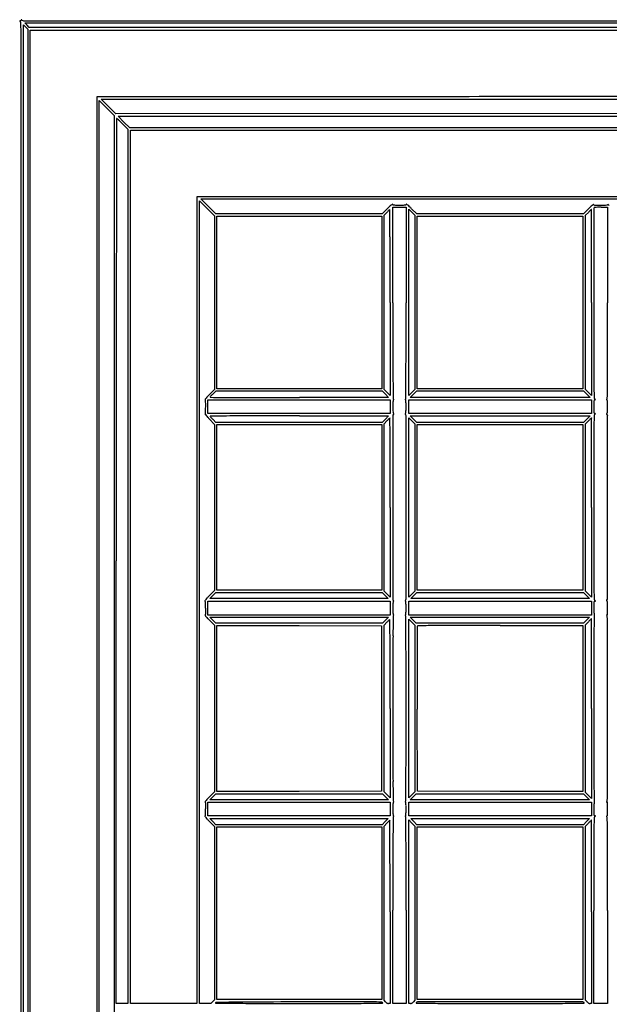
# Model space of a CAD drawing. Units: inches. Extents: x 19990 to 103843, y -28851 to 56239.
# Drawn here: x 90781 to 91849, y 19529 to 21313 of the extents above; entities that cross this region are included whole.
import ezdxf

# ---------------------------------------------------------------- set-up
doc = ezdxf.new("R2010")
doc.units = ezdxf.units.IN
doc.header["$MEASUREMENT"] = 0
doc.layers.add('freecads.com', color=7, linetype='Continuous')

msp = doc.modelspace()

# ---------------------------------------------------------------- linework, layer by layer
at = {"layer": 'freecads.com'}
for p, q in [((90794.4, 21303.5), (90790.5, 21307.5)), ((90790.5, 21307.5), (92015.9, 21307.5)), ((90787.9, 19459.5), (90787.9, 21304)), ((90787.9, 21304), (90791.9, 21300)), ((90791.9, 21300), (90795.9, 21296.1)), ((90798.3, 21299.5), (90794.4, 21303.5)), ((90795.9, 21296.1), (90795.9, 19459.5)), ((92015.9, 21299.5), (90798.3, 21299.5)), ((90799.9, 19459.5), (90799.9, 21294.5)), ((90799.9, 21294.5), (92015.9, 21294.5)), ((91335.6, 21173.8), (90920.9, 21173.5)), ((90920.9, 21173.5), (90920.9, 19459)), ((90924.9, 19459.5), (90924.9, 21167)), ((90924.9, 21167), (90938.4, 21153.5)), ((90941.9, 21156.1), (90928.4, 21169.5)), ((90928.4, 21169.5), (92015.9, 21169.5)), ((90938.4, 21153.5), (90951.9, 21140.1)), ((90955.4, 21142.7), (90941.9, 21156.1)), ((90951.9, 21140.1), (90951.9, 19459.6)), ((92016.4, 21143.2), (90955.4, 21142.7)), ((90969.9, 21128), (90959.4, 21138.5)), ((90959.4, 21138.5), (92015.9, 21138.5)), ((90967.1, 21124.8), (90976.9, 21115.1)), ((90980.3, 21117.5), (90969.9, 21128)), ((90976.9, 21115.1), (90976.9, 20322.8)), ((92015.9, 21117.5), (90980.3, 21117.5)), ((90981.9, 20322), (90981.9, 21113.5)), ((90981.9, 21113.5), (92015.9, 21113.5)), ((92015.9, 20992.5), (91101.9, 20992.5)), ((91101.9, 20992.5), (91101.9, 20261.5)), ((91122.9, 20975), (91109.4, 20988.5)), ((91109.4, 20988.5), (92015.9, 20988.5)), ((91106.9, 20257.8), (91106.9, 20985)), ((91106.9, 20985), (91120.4, 20971.5)), ((91120.4, 20971.5), (91133.9, 20958.1)), ((91136.3, 20961.5), (91122.9, 20975)), ((91446.7, 20970.8), (91437.3, 20961.5)), ((91456.9, 20800.2), (91456.9, 20973.5)), ((91456.9, 20973.5), (91468.9, 20973.5)), ((91468.9, 20973.5), (91480.9, 20973.5)), ((91480.9, 20973.5), (91480.9, 20800.2)), ((91485.9, 20801), (91485.9, 20970)), ((91485.9, 20970), (91491.4, 20964.5)), ((91500.4, 20961.5), (91491, 20970.8)), ((91811.4, 20970.6), (91802.5, 20961.5)), ((91834, 20973.5), (91845.9, 20973.5)), ((91845.9, 20973.5), (91845.9, 20800.2)), ((91133.9, 20958.1), (91133.9, 20800.6)), ((91286.8, 20961.5), (91136.3, 20961.5)), ((91137.9, 20801), (91137.9, 20957.5)), ((91137.9, 20957.5), (91287.4, 20957.5)), ((91437.3, 20961.5), (91286.8, 20961.5)), ((91287.4, 20957.5), (91436.9, 20957.5)), ((91436.9, 20957.5), (91436.9, 20801)), ((91440.9, 20959), (91446.1, 20964.3)), ((91440.9, 20801), (91440.9, 20959)), ((91491.4, 20964.5), (91496.9, 20959.1)), ((91496.9, 20959.1), (91496.9, 20801)), ((91651.4, 20961.5), (91500.4, 20961.5)), ((91500.9, 20801), (91500.9, 20957.5)), ((91500.9, 20957.5), (91650.9, 20957.5)), ((91650.9, 20957.5), (91800.9, 20957.5)), ((91802.5, 20961.5), (91651.4, 20961.5)), ((91800.9, 20957.5), (91800.9, 20801)), ((91805.9, 20959), (91811.1, 20964.3)), ((91805.9, 20801), (91805.9, 20959)), ((91133.9, 20800.6), (91133.9, 20643.2)), ((91137.9, 20644.5), (91137.9, 20801)), ((91436.9, 20801), (91436.9, 20644.5)), ((91440.9, 20643), (91440.9, 20801)), ((91451.9, 20800.8), (91451.9, 20632.1)), ((91485.9, 20632.1), (91485.9, 20801)), ((91496.9, 20801), (91496.9, 20643)), ((91500.9, 20644.5), (91500.9, 20801)), ((91800.9, 20801), (91800.9, 20644.5)), ((91805.9, 20643), (91805.9, 20801)), ((91816.9, 20800.8), (91816.9, 20632.1)), ((91133.9, 20643.2), (91124.8, 20634.1)), ((91131.3, 20635.4), (91136.8, 20640.5)), ((91136.8, 20640.5), (91287.1, 20640.5)), ((91287.4, 20644.5), (91137.9, 20644.5)), ((91287.1, 20640.5), (91437.4, 20640.5)), ((91436.9, 20644.5), (91287.4, 20644.5)), ((91437.4, 20640.5), (91443.4, 20634.5)), ((91446.4, 20637.5), (91440.9, 20643)), ((91443.4, 20634.5), (91449.3, 20628.5)), ((91451.9, 20632.1), (91446.4, 20637.5)), ((91491.4, 20637.5), (91485.9, 20632.1)), ((91488.4, 20628.5), (91494.4, 20634.5)), ((91496.9, 20643), (91491.4, 20637.5)), ((91494.4, 20634.5), (91500.3, 20640.5)), ((91500.3, 20640.5), (91651.2, 20640.5)), ((91650.9, 20644.5), (91500.9, 20644.5)), ((91800.9, 20644.5), (91650.9, 20644.5)), ((91651.2, 20640.5), (91802.1, 20640.5)), ((91802.1, 20640.5), (91808.2, 20634.6)), ((91811.4, 20637.5), (91805.9, 20643)), ((91808.2, 20634.6), (91814.4, 20628.6)), ((91816.9, 20632.1), (91811.4, 20637.5)), ((91121.9, 20612), (91121.9, 20624.5)), ((91121.9, 20624.5), (91286.9, 20624.5)), ((91121.9, 20599.5), (91121.9, 20612)), ((91286.9, 20624.5), (91451.9, 20624.5)), ((91449.3, 20628.5), (91287.6, 20628.5)), ((91451.9, 20624.5), (91451.9, 20612)), ((91451.9, 20612), (91451.9, 20599.5)), ((91485.9, 20612), (91485.9, 20624.5)), ((91485.9, 20624.5), (91651.4, 20624.5)), ((91485.9, 20599.5), (91485.9, 20612)), ((91651.4, 20628.6), (91488.4, 20628.5)), ((91814.4, 20628.6), (91651.4, 20628.6)), ((91651.4, 20624.5), (91816.9, 20624.5)), ((91816.9, 20624.5), (91816.9, 20612)), ((91816.9, 20612), (91816.9, 20599.5)), ((91286.9, 20599.5), (91121.9, 20599.5)), ((91451.9, 20599.5), (91286.9, 20599.5)), ((91287.6, 20595.5), (91449.3, 20595.5)), ((91449.3, 20595.5), (91443.4, 20589.5)), ((91651.4, 20599.5), (91485.9, 20599.5)), ((91494.4, 20589.5), (91488.4, 20595.5)), ((91488.4, 20595.5), (91651.4, 20595.5)), ((91816.9, 20599.5), (91651.4, 20599.5)), ((91651.4, 20595.5), (91814.3, 20595.5)), ((91814.3, 20595.5), (91808.4, 20589.5)), ((91124.7, 20589.5), (91133.8, 20580)), ((91136.4, 20583.5), (91131.2, 20588.8)), ((91133.8, 20580), (91133.8, 20429.6)), ((91286.9, 20583.5), (91136.4, 20583.5)), ((91137.9, 20429.5), (91137.9, 20579.5)), ((91137.9, 20579.5), (91287.4, 20579.5)), ((91437.4, 20583.5), (91286.9, 20583.5)), ((91287.4, 20579.5), (91436.9, 20579.5)), ((91436.9, 20579.5), (91436.9, 20429.5)), ((91443.4, 20589.5), (91437.4, 20583.5)), ((91440.9, 20581), (91446.1, 20586.3)), ((91440.9, 20429.5), (91440.9, 20581)), ((91485.9, 20429.5), (91485.9, 20592)), ((91485.9, 20592), (91491.4, 20586.5)), ((91491.4, 20586.5), (91496.9, 20581.1)), ((91500.3, 20583.5), (91494.4, 20589.5)), ((91496.9, 20581.1), (91496.9, 20429.5)), ((91651.4, 20583.5), (91500.3, 20583.5)), ((91500.9, 20429.5), (91500.9, 20579.5)), ((91500.9, 20579.5), (91650.9, 20579.5)), ((91650.9, 20579.5), (91800.9, 20579.5)), ((91802.4, 20583.5), (91651.4, 20583.5)), ((91800.9, 20579.5), (91800.9, 20429.5)), ((91808.4, 20589.5), (91802.4, 20583.5)), ((91805.9, 20581), (91811.1, 20586.3)), ((91805.9, 20429.5), (91805.9, 20581)), ((91133.8, 20429.6), (91133.9, 20279.1)), ((91137.9, 20279.5), (91137.9, 20429.5)), ((91436.9, 20429.5), (91436.9, 20279.5)), ((91440.9, 20278), (91440.9, 20429.5)), ((91451.9, 20429.3), (91451.9, 20267.1)), ((91485.9, 20267.1), (91485.9, 20429.5)), ((91496.9, 20429.5), (91496.9, 20278)), ((91500.9, 20279.5), (91500.9, 20429.5)), ((91800.9, 20429.5), (91800.9, 20279.5)), ((91805.9, 20278), (91805.9, 20429.5)), ((91816.9, 20429.3), (91816.9, 20267.1)), ((90955.9, 19530.5), (90955.9, 20332.5)), ((90976.9, 20322.8), (90976.9, 19530.5)), ((90981.9, 19530.5), (90981.9, 20322)), ((91133.9, 20279.1), (91124.6, 20269.7)), ((91130.9, 20270), (91136.3, 20275.5)), ((91136.3, 20275.5), (91286.9, 20275.5)), ((91287.4, 20279.5), (91137.9, 20279.5)), ((91286.9, 20275.5), (91437.4, 20275.5)), ((91436.9, 20279.5), (91287.4, 20279.5)), ((91437.4, 20275.5), (91442.9, 20270)), ((91446.4, 20272.5), (91440.9, 20278)), ((91451.9, 20267.1), (91446.4, 20272.5)), ((91491.4, 20272.5), (91485.9, 20267.1)), ((91496.9, 20278), (91491.4, 20272.5)), ((91494.9, 20270), (91500.3, 20275.5)), ((91500.3, 20275.5), (91651.4, 20275.5)), ((91650.9, 20279.5), (91500.9, 20279.5)), ((91800.9, 20279.5), (91650.9, 20279.5)), ((91651.4, 20275.5), (91802.4, 20275.5)), ((91802.4, 20275.5), (91807.9, 20270)), ((91811.4, 20272.5), (91805.9, 20278)), ((91816.9, 20267.1), (91811.4, 20272.5)), ((91101.9, 20261.5), (91101.9, 19530.5)), ((91106.9, 19530.5), (91106.9, 20257.8)), ((91121.9, 20247), (91121.9, 20259.5)), ((91121.9, 20259.5), (91286.9, 20259.5)), ((91125.4, 20264.5), (91130.9, 20270)), ((91286.9, 20264.5), (91125.4, 20264.5)), ((91448.3, 20264.5), (91286.9, 20264.5)), ((91286.9, 20259.5), (91451.9, 20259.5)), ((91442.9, 20270), (91448.3, 20264.5)), ((91451.9, 20259.5), (91451.9, 20247)), ((91485.9, 20247), (91485.9, 20259.5)), ((91485.9, 20259.5), (91651.4, 20259.5)), ((91489.4, 20264.5), (91494.9, 20270)), ((91651.4, 20264.5), (91489.4, 20264.5)), ((91813.3, 20264.5), (91651.4, 20264.5)), ((91651.4, 20259.5), (91816.9, 20259.5)), ((91807.9, 20270), (91813.3, 20264.5)), ((91816.9, 20259.5), (91816.9, 20247)), ((91121.9, 20234.5), (91121.9, 20247)), ((91451.9, 20247), (91451.9, 20234.5)), ((91485.9, 20234.5), (91485.9, 20247)), ((91816.9, 20247), (91816.9, 20234.5)), ((91286.9, 20234.5), (91121.9, 20234.5)), ((91124.8, 20225), (91133.9, 20215.9)), ((91130.9, 20225), (91125.4, 20230.5)), ((91125.4, 20230.5), (91287.4, 20230.5)), ((91136.3, 20219.5), (91130.9, 20225)), ((91287.4, 20219.5), (91136.3, 20219.5)), ((91451.9, 20234.5), (91286.9, 20234.5)), ((91287.4, 20230.5), (91449.3, 20230.5)), ((91438.4, 20219.5), (91287.4, 20219.5)), ((91443.9, 20225), (91438.4, 20219.5)), ((91440.9, 20216), (91446.1, 20221.3)), ((91449.3, 20230.5), (91443.9, 20225)), ((91651.4, 20234.5), (91485.9, 20234.5)), ((91485.9, 20065), (91485.9, 20227)), ((91485.9, 20227), (91491.4, 20221.5)), ((91493.9, 20225), (91488.4, 20230.5)), ((91488.4, 20230.5), (91650.9, 20230.5)), ((91491.4, 20221.5), (91496.9, 20216.1)), ((91499.3, 20219.5), (91493.9, 20225)), ((91650.9, 20219.5), (91499.3, 20219.5)), ((91650.9, 20230.5), (91813.3, 20230.5)), ((91802.4, 20219.5), (91650.9, 20219.5)), ((91816.9, 20234.5), (91651.4, 20234.5)), ((91807.9, 20225), (91802.4, 20219.5)), ((91805.9, 20217), (91811.1, 20222.3)), ((91813.3, 20230.5), (91807.9, 20225)), ((91133.9, 20215.9), (91133.9, 20065)), ((91137.9, 20065), (91137.9, 20215.6)), ((91137.9, 20215.6), (91287.1, 20215.3)), ((91287.1, 20215.3), (91436.4, 20215)), ((91436.4, 20215), (91436.4, 20065)), ((91440.9, 20065), (91440.9, 20216)), ((91496.9, 20216.1), (91496.9, 20065)), ((91651.3, 20215.5), (91800.9, 20215.5)), ((91800.9, 20215.5), (91800.9, 20065)), ((91805.9, 20065), (91805.9, 20217)), ((91133.9, 20065), (91133.9, 19914.2)), ((91137.9, 19914.5), (91137.9, 20065)), ((91436.4, 20065), (91436.4, 19915)), ((91440.9, 19914), (91440.9, 20065)), ((91451.9, 20064.8), (91451.9, 19903.1)), ((91485.9, 19903.1), (91485.9, 20065)), ((91496.9, 20065), (91496.9, 19914)), ((91501.4, 19915), (91501.1, 20064)), ((91800.9, 20065), (91800.9, 19914.5)), ((91805.9, 19913), (91805.9, 20065)), ((91816.9, 20064.8), (91816.9, 19902.1)), ((91436.4, 19915), (91287.1, 19914.8)), ((91651.1, 19914.8), (91501.4, 19915)), ((91133.9, 19914.2), (91124.8, 19905.1)), ((91125.4, 19899.5), (91130.9, 19905)), ((91287.4, 19899.5), (91125.4, 19899.5)), ((91130.9, 19905), (91136.3, 19910.5)), ((91136.3, 19910.5), (91287.4, 19910.5)), ((91287.1, 19914.8), (91137.9, 19914.5)), ((91287.4, 19910.5), (91438.4, 19910.5)), ((91449.3, 19899.5), (91287.4, 19899.5)), ((91438.4, 19910.5), (91443.9, 19905)), ((91446.4, 19908.5), (91440.9, 19914)), ((91443.9, 19905), (91449.3, 19899.5)), ((91451.9, 19903.1), (91446.4, 19908.5)), ((91491.4, 19908.5), (91485.9, 19903.1)), ((91488.4, 19899.5), (91493.9, 19905)), ((91650.9, 19899.5), (91488.4, 19899.5)), ((91496.9, 19914), (91491.4, 19908.5)), ((91493.9, 19905), (91499.3, 19910.5)), ((91499.3, 19910.5), (91650.9, 19910.5)), ((91650.9, 19910.5), (91802.4, 19910.5)), ((91813.3, 19899.5), (91650.9, 19899.5)), ((91800.9, 19914.5), (91651.1, 19914.8)), ((91802.4, 19910.5), (91807.9, 19905)), ((91811.4, 19907.5), (91805.9, 19913)), ((91807.9, 19905), (91813.3, 19899.5)), ((91816.9, 19902.1), (91811.4, 19907.5)), ((91121.9, 19883), (91121.9, 19895.5)), ((91121.9, 19895.5), (91286.9, 19895.5)), ((91121.9, 19870.5), (91121.9, 19883)), ((91286.9, 19895.5), (91451.9, 19895.5)), ((91451.9, 19895.5), (91451.9, 19883)), ((91451.9, 19883), (91451.9, 19870.5)), ((91485.9, 19883), (91485.9, 19895.5)), ((91485.9, 19895.5), (91651.4, 19895.5)), ((91485.9, 19870.5), (91485.9, 19883)), ((91651.4, 19895.5), (91816.9, 19895.5)), ((91816.9, 19895.5), (91816.9, 19883)), ((91816.9, 19883), (91816.9, 19870.5)), ((91286.9, 19870.5), (91121.9, 19870.5)), ((91130.9, 19860), (91125.4, 19865.5)), ((91125.4, 19865.5), (91286.9, 19865.5)), ((91451.9, 19870.5), (91286.9, 19870.5)), ((91286.9, 19865.5), (91448.3, 19865.5)), ((91448.3, 19865.5), (91442.9, 19860)), ((91651.4, 19870.5), (91485.9, 19870.5)), ((91485.9, 19696.8), (91485.9, 19863)), ((91485.9, 19863), (91491.4, 19857.5)), ((91494.9, 19860), (91489.4, 19865.5)), ((91489.4, 19865.5), (91651.4, 19865.5)), ((91816.9, 19870.5), (91651.4, 19870.5)), ((91651.4, 19865.5), (91813.3, 19865.5)), ((91813.3, 19865.5), (91807.9, 19860)), ((91124.6, 19860.4), (91133.9, 19851)), ((91136.3, 19854.5), (91130.9, 19860)), ((91133.9, 19851), (91133.9, 19694.1)), ((91286.9, 19854.5), (91136.3, 19854.5)), ((91137.9, 19694), (91137.9, 19850.5)), ((91137.9, 19850.5), (91287.4, 19850.5)), ((91437.4, 19854.5), (91286.9, 19854.5)), ((91287.4, 19850.5), (91436.9, 19850.5)), ((91436.9, 19850.5), (91436.9, 19694)), ((91442.9, 19860), (91437.4, 19854.5)), ((91440.9, 19852), (91446.1, 19857.3)), ((91440.9, 19694.1), (91440.9, 19852)), ((91491.4, 19857.5), (91496.9, 19852.1)), ((91500.3, 19854.5), (91494.9, 19860)), ((91496.9, 19852.1), (91496.9, 19694.1)), ((91651.4, 19854.5), (91500.3, 19854.5)), ((91500.9, 19694), (91500.9, 19850.5)), ((91500.9, 19850.5), (91650.9, 19850.5)), ((91650.9, 19850.5), (91800.9, 19850.5)), ((91802.4, 19854.5), (91651.4, 19854.5)), ((91800.9, 19850.5), (91800.9, 19694)), ((91807.9, 19860), (91802.4, 19854.5)), ((91805.9, 19852), (91811.1, 19857.3)), ((91805.9, 19694.1), (91805.9, 19852)), ((91133.9, 19694.1), (91133.9, 19537.1)), ((91137.9, 19537.5), (91137.9, 19694)), ((91436.9, 19694), (91436.9, 19537.5)), ((91440.9, 19536.2), (91440.9, 19694.1)), ((91451.9, 19696.5), (91451.9, 19530.5)), ((91456.9, 19530.5), (91456.9, 19699.3)), ((91480.9, 19699.3), (91480.9, 19530.5)), ((91485.9, 19530.5), (91485.9, 19696.8)), ((91496.9, 19694.1), (91496.9, 19536.2)), ((91500.9, 19537.5), (91500.9, 19694)), ((91800.9, 19694), (91800.9, 19537.5)), ((91805.9, 19536.2), (91805.9, 19694.1)), ((91816.9, 19696.5), (91816.9, 19530.5)), ((91820.9, 19530.5), (91820.9, 19698.7)), ((91845.9, 19698.8), (91845.9, 19530.5)), ((90966.4, 19530.5), (90955.9, 19530.5)), ((90976.9, 19530.5), (90966.4, 19530.5)), ((91041.9, 19530.5), (90981.9, 19530.5)), ((91101.9, 19530.5), (91041.9, 19530.5)), ((91117.2, 19530.5), (91106.9, 19530.5)), ((91127.5, 19530.5), (91117.2, 19530.5)), ((91130.7, 19533.8), (91127.5, 19530.5)), ((91133.9, 19537.1), (91130.7, 19533.8)), ((91287.4, 19537.5), (91137.9, 19537.5)), ((91436.9, 19537.5), (91287.4, 19537.5)), ((91443.6, 19533.4), (91440.9, 19536.2)), ((91451.9, 19530.5), (91449.1, 19530.5)), ((91468.9, 19530.5), (91456.9, 19530.5)), ((91480.9, 19530.5), (91468.9, 19530.5)), ((91488.7, 19530.5), (91485.9, 19530.5)), ((91496.9, 19536.2), (91494.2, 19533.4)), ((91650.9, 19537.5), (91500.9, 19537.5)), ((91800.9, 19537.5), (91650.9, 19537.5)), ((91808.6, 19533.4), (91805.9, 19536.2)), ((91816.9, 19530.5), (91814.1, 19530.5)), ((91833.4, 19530.5), (91820.9, 19530.5)), ((91845.9, 19530.5), (91833.4, 19530.5))]:
    msp.add_line(p, q, dxfattribs=at)
for centre, radius, start, end in [((90781.3, 21311.3), 0.228, 95.907, 180), ((90781.7, 21311.3), 0.626, 180, 220.3507), ((90818.4, 21342.4), 48.7, 220.3506, 222.1446), ((90782.2, 21302.3), 9.23, 90, 95.9068), ((90782.2, 21313.8), 2.27, 270, 286.2041), ((90778.9, 21306.7), 4.44, 0.0541, 42.1447), ((90782.4, 21313.3), 1.74, 286.2041, 305.9451), ((90782.6, 21313), 1.33, 305.9452, 328.8456), ((90783, 21312.7), 0.885, 328.8456, 360), ((90784.1, 21313.2), 0.198, 89.9999, 168.1702), ((90786.5, 21312.7), 2.65, 168.1702, 180), ((90784.1, 21312.9), 0.503, 49.1725, 90), ((90776.8, 21304.5), 11.7, 45, 49.1725), ((90788.2, 21315.9), 4.48, 225, 269.9999), ((91897.3, 306929918.2), 306908606.8, 269.999792952, 270.000022135), ((-5261323.5, 16244.8), 5352109.3, 0.0512105, 0.0541899), ((92495.1, -1885926.9), 1907101, 90.0286463, 90.0348343), ((95115.9, -7148169.7), 7169344.5, 90.02627346, 90.02856529), ((95387, -7764546.3), 7785721.2, 90.02389631, 90.02618815), ((58912429.4, -32775.6), 58821497.8, 179.94748842, 179.947717603), ((90956.6, 21134.2), 0.302, 90.0001, 179.9475), ((90956.6, 21133.8), 0.719, 47.5694, 90), ((90569.5, 20710.4), 574.4, 47.1761, 47.5694), ((90819.4, 20979.9), 206.9, 45.9108, 47.1761), ((90699.1, 20855.8), 379.8, 45.1077, 45.9108), ((-440999.1, 20553), 531783, 0.00401, 0.051221), ((91568.8, 20846.9), 173.9, 132.8452, 134.5906), ((91553.5, 20860.1), 149.6, 133.8387, 134.774), ((91843.7, 20557.8), 568.7, 133.6238, 133.8387), ((91492.7, 20929), 62, 129.0769, 132.8452), ((91451.6, 20969.3), 0.277, 90.0001, 133.6238), ((91451.6, 20969.4), 0.117, 0.097, 89.9999), ((-4028826.6, 13982), 4120284.2, 0.0964776, 0.0971652), ((91490, 20932.4), 57.6, 126.0867, 129.0769), ((91456.2, 20978.7), 0.368, 20.5648, 126.0867), ((91457.5, 20979.1), 0.965, 200.5647, 258.6181), ((91462.1, 21002.2), 24.5, 258.6181, 264.1982), ((91464.3, 21023.4), 45.9, 264.1983, 268.717), ((91468.9, 21228.6), 251.1, 268.717, 270), ((91468.9, 21228.6), 251.1, 270, 271.283), ((91473.5, 21023.4), 45.9, 271.283, 275.8017), ((91475.6, 21002.2), 24.5, 275.8018, 281.3819), ((91480.3, 20979.1), 0.965, 281.3819, 339.4353), ((91481.5, 20978.7), 0.368, 53.9133, 159.4352), ((91447.8, 20932.4), 57.6, 50.9231, 53.9133), ((91445, 20929), 62, 47.1548, 50.9231), ((91368.9, 20846.9), 173.9, 45.4094, 47.1548), ((91926.9, 20857.1), 162, 133.788, 135.5028), ((91918.5, 20860.1), 149.6, 133.8387, 134.774), ((91867.1, 20919.5), 75.6, 130.7557, 133.7881), ((92208.7, 20557.8), 568.7, 133.6238, 133.8387), ((91816.6, 20969.3), 0.277, 90.0001, 133.6238), ((91816.6, 20969.4), 0.117, 0.097, 89.9999), ((-4028461.6, 13982), 4120284.2, 0.0964776, 0.0971652), ((91884.5, 20899.3), 102.1, 128.9764, 130.7557), ((91820.4, 20978.5), 0.279, 18.4349, 128.9763), ((91822.1, 20979.1), 1.53, 198.4349, 269.1075), ((691087.9, 18608.5), 599271.3, 179.7740089, 179.7788217), ((91822.2, 20972.2), 0.937, 134.9999, 179.774), ((91822.2, 20972.2), 0.921, 93.8719, 135), ((91831.9, 21608.7), 631.2, 269.1074, 270.131), ((91838, 20738.3), 235.4, 93.0529, 93.8718), ((91832.1, 20850.3), 123.2, 91.2059, 93.0528), ((91834, 20755.8), 217.8, 90, 91.2059), ((91831.9, 21607.8), 630.3, 270.131, 271.1559), ((91844.6, 20979.2), 1.54, 271.1559, 341.5651), ((91846.4, 20978.6), 0.292, 51.1585, 161.5651), ((91789.3, 20907.8), 91.2, 49.1817, 51.1585), ((91645.7, 20767.2), 280.5, 134.7739, 135.3581), ((92010.7, 20767.2), 280.5, 134.7739, 135.3581), ((39682.5, 20832.8), 51769.4, 0.0362, 0.09647), ((40047.5, 20832.8), 51769.4, 0.0362, 0.09647), ((114941.1, 20832.6), 23120.2, 179.7788, 179.91677), ((543551.9, 20485.5), 452596, 179.947661, 179.980434), ((-10912.4, 20800.9), 102364.3, 359.999978, 0.036189), ((-10547.4, 20800.9), 102364.3, 359.999978, 0.036189), ((137276, 20800.2), 45455.1, 179.9168, 179.99999), ((164268.6, 20800.3), 72811.7, 180.000045, 180.068571), ((18669.2, 20800.3), 72811.7, 359.931429, 359.999955), ((224740.6, 20800.2), 132919.7, 180.000018, 180.044938), ((19034.2, 20800.3), 72811.7, 359.931429, 359.999955), ((100236.3, 20723.7), 8779.4, 180.06859, 180.39403), ((82701.4, 20723.7), 8779.4, 359.60597, 359.93141), ((83066.4, 20723.7), 8779.4, 359.60597, 359.93141), ((96579.3, 20699.7), 4758.4, 180.0449, 180.5455), ((127670, 20912.3), 36213.7, 180.39396, 180.45079), ((55267.8, 20912.3), 36213.7, 359.54921, 359.60604), ((96595.2, 20699.9), 4774.3, 180.5454, 180.8489), ((55632.8, 20912.3), 36213.7, 359.54921, 359.60604), ((984931.6, 20333.4), 893975.7, 179.9803437, 180.0000534), ((91179.7, 20575.8), 80, 136.7475, 139.6329), ((91245.6, 20513.8), 170.5, 135.109, 136.7474), ((91126.7, 20629.4), 0.804, 139.3546, 180), ((91126.2, 20629.4), 0.352, 180, 269.6908), ((91185.5, 20578.9), 78.3, 137.8017, 139.3546), ((93398.8, 441654.3), 421031.4, 269.690736, 269.697153), ((91168.7, 20594.1), 55.7, 135.176, 137.8017), ((91196, 20567), 94.1, 133.4032, 135.1759), ((91256.9, 36428.5), 15800, 269.69714, 269.88644), ((91825.7, 20629.2), 4.23, 180.8488, 222.1447), ((91206.3, 20553.2), 114.8, 139.633, 141.2384), ((91116.9, 20625), 0.27, 141.2383, 251.565), ((91116.4, 20623.3), 1.48, 0.7388, 71.5651), ((90442.3, 20614.6), 675.6, 358.823, 359.7819), ((90440.8, 20614.6), 677.1, 359.782, 0.7388), ((91287.6, 51947.3), 31318.8, 269.88651, 269.99996), ((91506, 20617), 49, 174.5165, 178.8551), ((91754.1, 20612), 297.2, 178.8551, 180.0001), ((91754.1, 20612), 297.2, 179.9999, 181.1449), ((91482.9, 20619.2), 25.9, 169.2175, 174.5164), ((91459.7, 20627.4), 2.33, 180.4507, 225), ((91458.1, 20623.9), 0.598, 90, 169.2174), ((91449.8, 20617.5), 11.7, 40.8275, 45), ((91458.1, 20627.2), 2.65, 270, 281.8298), ((91458.6, 20624.8), 0.198, 281.8298, 0.0001), ((91458.3, 20624.8), 0.503, 0, 40.8275), ((91479.5, 20624.8), 0.503, 139.1725, 180), ((91479.2, 20624.8), 0.198, 179.9999, 258.1702), ((91487.9, 20617.5), 11.7, 135, 139.1725), ((91479.7, 20627.2), 2.65, 258.1702, 270), ((91478, 20627.4), 2.33, 315, 359.5493), ((91479.7, 20623.9), 0.598, 10.7826, 90), ((91454.8, 20619.2), 25.9, 5.4836, 10.7825), ((91431.8, 20617), 49, 1.1449, 5.4835), ((91183.7, 20612), 297.2, 359.9999, 1.1449), ((91183.7, 20612), 297.2, 358.8551, 0.0001), ((91848.2, 20618.8), 27.3, 172.4579, 179.2061), ((92337.5, 20612), 516.6, 179.2061, 180), ((92337.5, 20612), 516.6, 180, 180.7939), ((91826.2, 20621.7), 5.04, 153.4219, 172.4579), ((91822.5, 20623.6), 0.988, 90, 153.4218), ((91786.4, 20593.7), 48.7, 40.3506, 42.1446), ((91822.5, 20633.8), 9.23, 270, 275.9068), ((91823.1, 20624.8), 0.626, 0, 40.3507), ((91823.5, 20624.8), 0.228, 275.907, 0), ((91844.5, 20624.8), 0.503, 139.1725, 180), ((91844.2, 20624.8), 0.198, 179.9999, 258.1702), ((91852.9, 20617.5), 11.7, 135, 139.1725), ((91844.7, 20627.2), 2.65, 258.1702, 270), ((91843, 20627.4), 2.33, 315, 359.5493), ((91844.7, 20623.9), 0.598, 10.7826, 90), ((91819.8, 20619.2), 25.9, 5.4836, 10.7825), ((91796.8, 20617), 49, 1.1449, 5.4835), ((91548.7, 20612), 297.2, 359.9999, 1.1449), ((91548.7, 20612), 297.2, 358.8551, 0.0001), ((91116.8, 20599), 0.301, 108.435, 217.1767), ((91197.8, 20660.5), 101.9, 217.1768, 219.0168), ((91116.3, 20600.8), 1.5, 288.435, 358.823), ((91177.8, 20644.2), 76.1, 219.0169, 222.1246), ((91241.8, 20702.1), 162.4, 222.1246, 223.8874), ((91126.2, 20594.8), 0.323, 90.2831, 180), ((91126.6, 20594.8), 0.76, 180, 220.0224), ((91195.4, 20652.5), 90.5, 220.0225, 221.3556), ((93660.4, -492270.3), 512871.6, 90.277841, 90.283112), ((91256.9, 3378.2), 17217.3, 90.10411, 90.27783), ((91287.6, -13551.6), 34147.1, 90.00004, 90.10409), ((91461.2, 20595.2), 4.42, 135.0001, 179.9901), ((1054685.3, 20429.2), 963228.6, 179.9901265, 179.9999814), ((91506, 20607.1), 49, 181.1449, 185.4835), ((91482.9, 20604.9), 25.9, 185.4836, 190.7825), ((91458.1, 20600.1), 0.598, 190.7826, 270), ((91458.1, 20596.9), 2.65, 78.1702, 90), ((91449.8, 20606.6), 11.7, 315, 319.1725), ((91458.6, 20599.3), 0.198, 359.9999, 78.1702), ((91458.3, 20599.3), 0.503, 319.1725, 360), ((91479.2, 20599.3), 0.198, 101.8298, 180.0001), ((91479.5, 20599.3), 0.503, 180, 220.8275), ((91479.7, 20596.9), 2.65, 90, 101.8298), ((91487.9, 20606.6), 11.7, 220.8275, 225), ((91479.7, 20600.1), 0.598, 270, 349.2174), ((91476.6, 20595.2), 4.42, 0.0099, 44.9999), ((91454.8, 20604.9), 25.9, 349.2175, 354.5164), ((91431.8, 20607.1), 49, 354.5165, 358.8551), ((-871747.6, 20429.2), 963228.6, 0.0000186, 0.0098735), ((91848.2, 20605.3), 27.3, 180.7939, 187.5421), ((96156.7, 20527.8), 4335.8, 179.1132, 179.4361), ((91826.2, 20602.3), 5.04, 187.5421, 206.5781), ((91825.7, 20594.9), 4.22, 137.8552, 179.1132), ((91822.5, 20600.5), 0.988, 206.5782, 270), ((91822.5, 20590.3), 9.23, 84.0932, 90), ((91786.4, 20630.4), 48.7, 317.8554, 319.6494), ((91823.5, 20599.3), 0.228, 360, 84.093), ((91823.1, 20599.3), 0.626, 319.6493, 360), ((91844.2, 20599.3), 0.198, 101.8298, 180.0001), ((91844.5, 20599.3), 0.503, 180, 220.8275), ((91844.7, 20596.9), 2.65, 90, 101.8298), ((91852.9, 20606.6), 11.7, 220.8275, 225), ((91844.7, 20600.1), 0.598, 270, 349.2174), ((91841.5, 20595.1), 4.53, 0.002, 45), ((91819.8, 20604.9), 25.9, 349.2175, 354.5164), ((91796.8, 20607.1), 49, 354.5165, 358.8551), ((-805539.4, 20563.9), 897385.4, 359.9914542, 0.0019966), ((-16537099.1, 19447.4), 16627883, 0.00004192, 0.00393804), ((91172.7, 20632.5), 60.3, 221.3555, 223.7513), ((91203.4, 20662), 102.9, 223.7513, 225.3581), ((91645.7, 20389.2), 280.5, 134.7739, 135.3581), ((91553.5, 20482.1), 149.6, 133.8387, 134.774), ((91843.7, 20179.8), 568.7, 133.6238, 133.8387), ((91451.6, 20591.3), 0.277, 90.0001, 133.6238), ((91451.6, 20591.4), 0.117, 0.101, 89.9999), ((-3869712.9, 13604.7), 3961170.8, 0.1003704, 0.1010579), ((92010.7, 20389.2), 280.5, 134.7739, 135.3581), ((91918.5, 20482.1), 149.6, 133.8387, 134.774), ((92208.7, 20179.8), 568.7, 133.6238, 133.8387), ((91816.6, 20591.3), 0.277, 90.0001, 133.6238), ((91816.6, 20591.4), 0.117, 0.101, 89.9999), ((-3869347.9, 13604.7), 3961170.8, 0.1003704, 0.1010579), ((96277, 20526.7), 4456.1, 179.4362, 179.9534), ((43675.3, 20460.2), 47776.6, 0.03759, 0.10039), ((44040.3, 20460.2), 47776.6, 0.03759, 0.10039), ((215887.7, 20429.5), 124066.8, 179.953452, 179.999976), ((-3368, 20429.3), 94819.8, 0.000015, 0.037602), ((-3003, 20429.3), 94819.8, 0.000015, 0.037602), ((1054685.3, 20429.9), 963228.6, 180.0000186, 180.0098735), ((-871747.6, 20429.9), 963228.6, 359.9901265, 359.9999814), ((215887.7, 20429.6), 124066.8, 180.000024, 180.046548), ((-786150.6, 20560.5), 877996.6, 359.9807123, 359.9914839), ((96277, 20332.4), 4456.1, 180.0466, 180.5638), ((96156.7, 20331.2), 4335.8, 180.5639, 180.8868), ((91116.8, 20260.2), 0.368, 143.9133, 249.4352), ((91163, 20226.5), 57.6, 140.9231, 143.9133), ((91116, 20258.3), 1.69, 1.6006, 69.4352), ((90538.7, 20242.1), 579.2, 0.4893, 1.6006), ((91166.4, 20223.7), 62, 137.1548, 140.9231), ((91248.5, 20147.6), 173.9, 135.4094, 137.1548), ((91461.2, 20263.9), 4.42, 180.0099, 224.9999), ((91506, 20252), 49, 174.5165, 178.8551), ((91482.9, 20254.2), 25.9, 169.2175, 174.5164), ((91458.1, 20258.9), 0.598, 90, 169.2174), ((91449.8, 20252.5), 11.7, 40.8275, 45), ((91458.1, 20262.2), 2.65, 270, 281.8298), ((91458.6, 20259.8), 0.198, 281.8298, 0.0001), ((91458.3, 20259.8), 0.503, 0, 40.8275), ((91479.5, 20259.8), 0.503, 139.1725, 180), ((91479.2, 20259.8), 0.198, 179.9999, 258.1702), ((91487.9, 20252.5), 11.7, 135, 139.1725), ((91479.7, 20262.2), 2.65, 258.1702, 270), ((91476.6, 20263.9), 4.42, 315.0001, 359.9901), ((91479.7, 20258.9), 0.598, 10.7826, 90), ((91454.8, 20254.2), 25.9, 5.4836, 10.7825), ((91431.8, 20252), 49, 1.1449, 5.4835), ((91846, 20254.1), 25.1, 172.1093, 179.1574), ((92284.4, 20247.6), 463.6, 179.1575, 179.9999), ((91825.7, 20256.9), 4.62, 152.155, 172.1092), ((91825.7, 20264.2), 4.22, 180.8868, 222.1448), ((91822.5, 20258.6), 0.994, 90, 152.155), ((91786.4, 20228.7), 48.7, 40.3506, 42.1446), ((91822.5, 20268.8), 9.23, 270, 275.9068), ((91823.1, 20259.8), 0.626, 0, 40.3507), ((91823.5, 20259.8), 0.228, 275.907, 0), ((91844.6, 20260.5), 0.733, 142.7132, 180), ((91844.3, 20260.5), 0.408, 180, 235.6641), ((91851, 20255.6), 8.8, 136.6684, 142.7133), ((91845.5, 20262.3), 2.6, 235.6641, 249.8637), ((91841.1, 20265), 4.87, 316.6684, 359.9807), ((91844, 20258.1), 1.81, 1.4243, 69.8637), ((91354.9, 20246), 491.1, 0.1133, 1.4242), ((90528.5, 20242), 589.5, 359.3964, 0.4893), ((91754.1, 20247), 297.2, 178.8551, 180.0001), ((91754.1, 20247), 297.2, 179.9999, 181.1449), ((91506, 20242.1), 49, 181.1449, 185.4835), ((91482.9, 20239.9), 25.9, 185.4836, 190.7825), ((91454.8, 20239.9), 25.9, 349.2175, 354.5164), ((91431.8, 20242.1), 49, 354.5165, 358.8551), ((91183.7, 20247), 297.2, 359.9999, 1.1449), ((91183.7, 20247), 297.2, 358.8551, 0.0001), ((91986.2, 20247.6), 165.4, 180, 181.6575), ((91898.9, 20245.1), 78, 181.6576, 184.5641), ((91924.2, 20247.1), 103.4, 184.5642, 186.3271), ((91330.1, 20245.9), 515.8, 358.8643, 0.1133), ((91116.9, 20234.1), 0.27, 108.435, 218.7617), ((91206.3, 20305.8), 114.8, 218.7616, 220.367), ((91116.3, 20235.9), 1.57, 288.4349, 359.3964), ((91179.7, 20283.3), 80, 220.3671, 223.2525), ((91245.6, 20345.3), 170.5, 223.2526, 224.891), ((91645.7, 20024.2), 280.5, 134.7739, 135.3581), ((91553.5, 20117.1), 149.6, 133.8387, 134.774), ((91843.7, 19814.8), 568.7, 133.6238, 133.8387), ((91451.6, 20226.3), 0.277, 90.0001, 133.6238), ((91451.6, 20226.4), 0.117, 0.1014, 89.9999), ((-3857473.4, 13239.8), 3948931.3, 0.1006825, 0.1013701), ((124007.6, 19965), 32551.3, 179.53057, 179.59153), ((91459.7, 20231.7), 2.33, 135, 179.5306), ((91458.1, 20235.1), 0.598, 190.7826, 270), ((91458.1, 20231.9), 2.65, 78.1702, 90), ((91449.8, 20241.6), 11.7, 315, 319.1725), ((91458.6, 20234.3), 0.198, 359.9999, 78.1702), ((91458.3, 20234.3), 0.503, 319.1725, 360), ((91479.2, 20234.3), 0.198, 101.8298, 180.0001), ((91479.5, 20234.3), 0.503, 180, 220.8275), ((91479.7, 20231.9), 2.65, 90, 101.8298), ((91487.9, 20241.6), 11.7, 220.8275, 225), ((91479.7, 20235.1), 0.598, 270, 349.2174), ((91478, 20231.7), 2.33, 0.4694, 45), ((58930.2, 19965), 32551.3, 0.40847, 0.46943), ((92010.7, 20025.2), 280.5, 134.7739, 135.3581), ((91918.5, 20118.1), 149.6, 133.8387, 134.774), ((92208.7, 19815.8), 568.7, 133.6238, 133.8387), ((91816.6, 20227.3), 0.277, 90.0001, 133.6238), ((91816.6, 20227.4), 0.117, 0.1005, 89.9998), ((-3881587.4, 13240.7), 3973410.3, 0.1000601, 0.1007477), ((165387.2, 19748.7), 73567.4, 179.624681, 179.656996), ((91825.5, 20230.6), 4.13, 151.845, 179.6247), ((91822.3, 20235.8), 0.89, 186.3271, 238.2824), ((91821.3, 20234.2), 1.03, 27.9567, 58.2825), ((91816.3, 20235.5), 6.33, 331.845, 340.3939), ((91821.2, 20234.1), 1.15, 0.0001, 27.9568), ((91820.3, 20234.1), 2.08, 340.3939, 360), ((91844.2, 20234.3), 0.198, 101.8298, 180.0001), ((91844.5, 20234.3), 0.503, 180, 220.8275), ((91844.7, 20231.9), 2.65, 90, 101.8298), ((91852.9, 20241.6), 11.7, 220.8275, 225), ((91844.7, 20235.7), 1.18, 270, 358.8643), ((91843, 20231.7), 2.33, 0.4694, 45), ((59295.2, 19965), 32551.3, 0.40847, 0.46943), ((91504.1, 20213.2), 2.98, 159.1722, 179.9104), ((480766.8, 19603.5), 389266.2, 179.910257, 179.916674), ((91502.4, 20213.9), 1.14, 90.5508, 159.1722), ((91724.5, -2894.5), 23110.6, 90.47743, 90.55077), ((91581.8, 14237.6), 5977.9, 90.07458, 90.47748), ((91651.3, -39094.7), 59310.2, 89.999959, 90.074672), ((99626.6, 20138.8), 8169.6, 179.59143, 179.92879), ((83311.2, 20138.8), 8169.6, 0.07121, 0.40857), ((103601.1, 20118.6), 11780.2, 179.657, 179.9075), ((83676.2, 20138.8), 8169.6, 0.07121, 0.40857), ((43995.7, 20095.6), 47456.2, 0.03769, 0.10072), ((115934.9, 20134.1), 24433.8, 179.91658, 180.03003), ((43717.4, 20095.7), 48099.4, 0.0375, 0.10006), ((158931.8, 20065.1), 67474.9, 179.928735, 180.000011), ((24006, 20065.1), 67474.9, 359.999989, 0.071265), ((24371, 20065.1), 67474.9, 359.999989, 0.071265), ((136741.1, 20065.1), 44920.2, 179.90744, 180.00003), ((-2502.8, 20064.9), 93954.7, 359.999959, 0.037774), ((139184, 20146.2), 47683, 180.03001, 180.09876), ((-3295.2, 20064.9), 95112.1, 359.999958, 0.037544), ((158931.8, 20065), 67474.9, 179.999989, 180.071265), ((24006, 20065), 67474.9, 359.928735, 0.000011), ((136741.1, 20065), 44920.2, 179.99997, 180.09256), ((24371, 20065), 67474.9, 359.928735, 0.000011), ((103601.1, 20011.5), 11780.2, 180.0925, 180.343), ((99626.6, 19991.3), 8169.6, 180.07121, 180.40857), ((83311.2, 19991.3), 8169.6, 359.59143, 359.92879), ((83676.2, 19991.3), 8169.6, 359.59143, 359.92879), ((124007.6, 20165.1), 32551.3, 180.40847, 180.46943), ((58930.2, 20165.1), 32551.3, 359.53057, 359.59153), ((165387.2, 20381.4), 73567.4, 180.343004, 180.375319), ((59295.2, 20165.1), 32551.3, 359.53057, 359.59153), ((91206.3, 19824.2), 114.8, 139.633, 141.2384), ((91179.7, 19846.8), 80, 136.7475, 139.6329), ((91245.6, 19784.8), 170.5, 135.109, 136.7474), ((91459.7, 19898.4), 2.33, 180.4694, 225), ((91478, 19898.4), 2.33, 315, 359.5306), ((91825.5, 19899.5), 4.13, 180.3753, 208.155), ((91816.3, 19894.6), 6.33, 19.6061, 28.155), ((91843, 19898.4), 2.33, 315, 359.5306), ((91116.9, 19896), 0.27, 141.2383, 251.565), ((91116.3, 19894.2), 1.57, 0.6036, 71.5651), ((90538.7, 19888), 579.2, 358.3994, 359.5107), ((90528.5, 19888), 589.5, 359.5107, 0.6036), ((91506, 19888), 49, 174.5165, 178.8551), ((91754.1, 19883), 297.2, 178.8551, 180.0001), ((91754.1, 19883), 297.2, 179.9999, 181.1449), ((91482.9, 19890.2), 25.9, 169.2175, 174.5164), ((91458.1, 19894.9), 0.598, 90, 169.2174), ((91449.8, 19888.5), 11.7, 40.8275, 45), ((91458.1, 19898.2), 2.65, 270, 281.8298), ((91458.6, 19895.8), 0.198, 281.8298, 0.0001), ((91458.3, 19895.8), 0.503, 0, 40.8275), ((91479.5, 19895.8), 0.503, 139.1725, 180), ((91479.2, 19895.8), 0.198, 179.9999, 258.1702), ((91487.9, 19888.5), 11.7, 135, 139.1725), ((91479.7, 19898.2), 2.65, 258.1702, 270), ((91479.7, 19894.9), 0.598, 10.7826, 90), ((91454.8, 19890.2), 25.9, 5.4836, 10.7825), ((91431.8, 19888), 49, 1.1449, 5.4835), ((91183.7, 19883), 297.2, 359.9999, 1.1449), ((91183.7, 19883), 297.2, 358.8551, 0.0001), ((91898.9, 19885), 78, 175.4359, 178.3424), ((91986.2, 19882.5), 165.4, 178.3425, 180), ((92284.4, 19882.5), 463.6, 180.0001, 180.8425), ((91924.2, 19883), 103.4, 173.6729, 175.4358), ((91822.3, 19894.3), 0.89, 121.7176, 173.6729), ((91821.3, 19895.9), 1.03, 301.7175, 332.0433), ((91821.2, 19896), 1.15, 332.0432, 359.9999), ((91820.3, 19896), 2.08, 0, 19.6061), ((91844.5, 19895.8), 0.503, 139.1725, 180), ((91844.2, 19895.8), 0.198, 179.9999, 258.1702), ((91852.9, 19888.5), 11.7, 135, 139.1725), ((91844.7, 19898.2), 2.65, 258.1702, 270), ((91844.7, 19894.4), 1.18, 1.1357, 90), ((91354.9, 19884.1), 491.1, 358.5758, 359.8867), ((91330.1, 19884.2), 515.8, 359.8867, 1.1357), ((91116.8, 19869.9), 0.368, 110.5648, 216.0867), ((91163, 19903.6), 57.6, 216.0867, 219.0769), ((91116, 19871.8), 1.69, 290.5648, 358.3994), ((91166.4, 19906.4), 62, 219.0769, 222.8452), ((91248.5, 19982.5), 173.9, 222.8452, 224.5906), ((91843.7, 19450.8), 568.7, 133.6238, 133.8387), ((91451.6, 19862.3), 0.277, 90.0001, 133.6238), ((91451.6, 19862.4), 0.117, 0.0988, 90.0001), ((-3962345.5, 12875.4), 4053803.2, 0.0980666, 0.0987542), ((91506, 19878.1), 49, 181.1449, 185.4835), ((125098.7, 19595.2), 33642.4, 179.53593, 179.59552), ((91482.9, 19875.9), 25.9, 185.4836, 190.7825), ((91459.7, 19867.7), 2.33, 135, 179.5359), ((91458.1, 19871.1), 0.598, 190.7826, 270), ((91458.1, 19867.9), 2.65, 78.1702, 90), ((91449.8, 19877.6), 11.7, 315, 319.1725), ((91458.6, 19870.3), 0.198, 359.9999, 78.1702), ((91458.3, 19870.3), 0.503, 319.1725, 360), ((91479.2, 19870.3), 0.198, 101.8298, 180.0001), ((91479.5, 19870.3), 0.503, 180, 220.8275), ((91479.7, 19867.9), 2.65, 90, 101.8298), ((91487.9, 19877.6), 11.7, 220.8275, 225), ((91479.7, 19871.1), 0.598, 270, 349.2174), ((91478, 19867.7), 2.33, 0.4641, 45), ((91454.8, 19875.9), 25.9, 349.2175, 354.5164), ((57839.1, 19595.2), 33642.4, 0.40448, 0.46407), ((91431.8, 19878.1), 49, 354.5165, 358.8551), ((92208.7, 19450.8), 568.7, 133.6238, 133.8387), ((91816.6, 19862.3), 0.277, 90.0001, 133.6238), ((91816.6, 19862.4), 0.117, 0.0988, 90.0001), ((-3961980.5, 12875.4), 4053803.2, 0.0980666, 0.0987542), ((91846, 19876), 25.1, 180.8426, 187.8907), ((96294.2, 19797.7), 4473.3, 179.1257, 179.4422), ((91825.7, 19873.2), 4.62, 187.8908, 207.845), ((91825.7, 19865.9), 4.22, 137.8553, 179.1257), ((91822.5, 19871.5), 0.994, 207.845, 270), ((91822.5, 19861.3), 9.23, 84.0932, 90), ((91786.4, 19901.4), 48.7, 317.8554, 319.6494), ((91823.5, 19870.3), 0.228, 360, 84.093), ((91823.1, 19870.3), 0.626, 319.6493, 360), ((91844.3, 19869.6), 0.408, 124.3359, 180), ((91844.6, 19869.6), 0.733, 180, 217.2868), ((91851, 19874.5), 8.8, 217.2867, 223.3316), ((91845.5, 19867.8), 2.6, 110.1363, 124.3359), ((91844, 19871.9), 1.81, 290.1363, 358.5757), ((91842.7, 19866.6), 2.67, 0.4989, 43.3316), ((66828.6, 19648.9), 25017.7, 0.42226, 0.49881), ((91645.7, 19660.2), 280.5, 134.7739, 135.3581), ((91553.5, 19753.1), 149.6, 133.8387, 134.774), ((92010.7, 19660.2), 280.5, 134.7739, 135.3581), ((91918.5, 19753.1), 149.6, 133.8387, 134.774), ((99793.7, 19773.9), 8336.8, 179.59557, 179.92949), ((83144.1, 19773.9), 8336.8, 0.07051, 0.40443), ((96373.3, 19796.9), 4552.4, 179.4422, 179.954), ((84175.9, 19776.7), 7670, 0.06701, 0.42224), ((41466.1, 19728.2), 49985.7, 0.03671, 0.09813), ((41831.1, 19728.2), 49985.7, 0.03671, 0.09813), ((218514.8, 19698.7), 126693.9, 179.953948, 180.000014), ((160288.7, 19699.4), 68831.8, 179.92945, 180.000039), ((22649, 19699.4), 68831.8, 359.999961, 0.07055), ((17495.9, 19698.8), 74350, 0.000053, 0.066975), ((-8005.7, 19696.5), 99457.6, 0.000045, 0.036714), ((-7640.7, 19696.5), 99457.6, 0.000045, 0.036714), ((91135.7, 19531.3), 0.285, 134.9999, 269.612), ((91137.4, 19529.6), 2.73, 90.5864, 135), ((91685.5, 100741), 81211.8, 269.6121, 269.638685), ((91420.4, -8121.1), 27654.9, 90.51101, 90.58641), ((91234.8, 29280.2), 9749.6, 269.63866, 269.91436), ((91257.6, 10125.7), 9407.3, 90.18433, 90.51091), ((91279.2, 58946.3), 39415.8, 269.91431, 270.01194), ((91618.6, -102101.4), 121635.1, 90.134079, 90.18427), ((91268.5, 110134.6), 90604.1, 270.011945, 270.067637), ((91419, -16799.1), 36332.5, 90.04266, 90.13411), ((91370.3, 23940.2), 4409.6, 270.0677, 270.5691), ((91393.5, 17376.2), 2157.2, 89.3266, 90.0428), ((91364.5, 24524), 4993.4, 270.5691, 270.845), ((91395.7, 17562.4), 1971, 88.8334, 89.3266), ((91435.8, 19528.5), 4.43, 52.8975, 88.8335), ((91438.1, 19531.7), 0.516, 270.845, 52.8975), ((91452, 19541.4), 11.7, 223.773, 232.4768), ((91450.4, 19539.4), 9.07, 232.4769, 242.9807), ((91449.7, 19538.1), 7.61, 242.9807, 254.4644), ((91449.1, 19535.6), 5.08, 254.4644, 270), ((91488.7, 19535.6), 5.08, 270, 285.5356), ((91488, 19538.1), 7.61, 285.5356, 297.0193), ((91487.4, 19539.4), 9.07, 297.0193, 307.5231), ((91485.8, 19541.4), 11.7, 307.5232, 316.227), ((91499.6, 19531.7), 0.516, 127.1025, 269.1749), ((91504.2, 19525.6), 8.08, 90.0235, 127.1024), ((91573.2, 24637.8), 5107.2, 269.175, 269.4468), ((91651.5, -341226.5), 360760.2, 90.00002, 90.023397), ((91567, 24003.7), 4473.1, 269.4468, 269.9446), ((91651.3, 111128.9), 91598.3, 269.944582, 270.000045), ((91651.3, -341226.5), 360760.2, 89.976603, 89.99998), ((91651.4, 111128.9), 91598.3, 269.999955, 270.055418), ((91735.7, 24003.7), 4473.1, 270.0554, 270.5532), ((91729.6, 24637.8), 5107.2, 270.5532, 270.825), ((91798.6, 19525.6), 8.08, 52.8976, 89.9765), ((91803.1, 19531.7), 0.516, 270.8251, 52.8975), ((91817, 19541.4), 11.7, 223.773, 232.4768), ((91815.4, 19539.4), 9.07, 232.4769, 242.9807), ((91814.7, 19538.1), 7.61, 242.9807, 254.4644), ((91814.1, 19535.6), 5.08, 254.4644, 270)]:
    msp.add_arc(centre, radius, start, end, dxfattribs=at)

doc.saveas('drawing.dxf')
